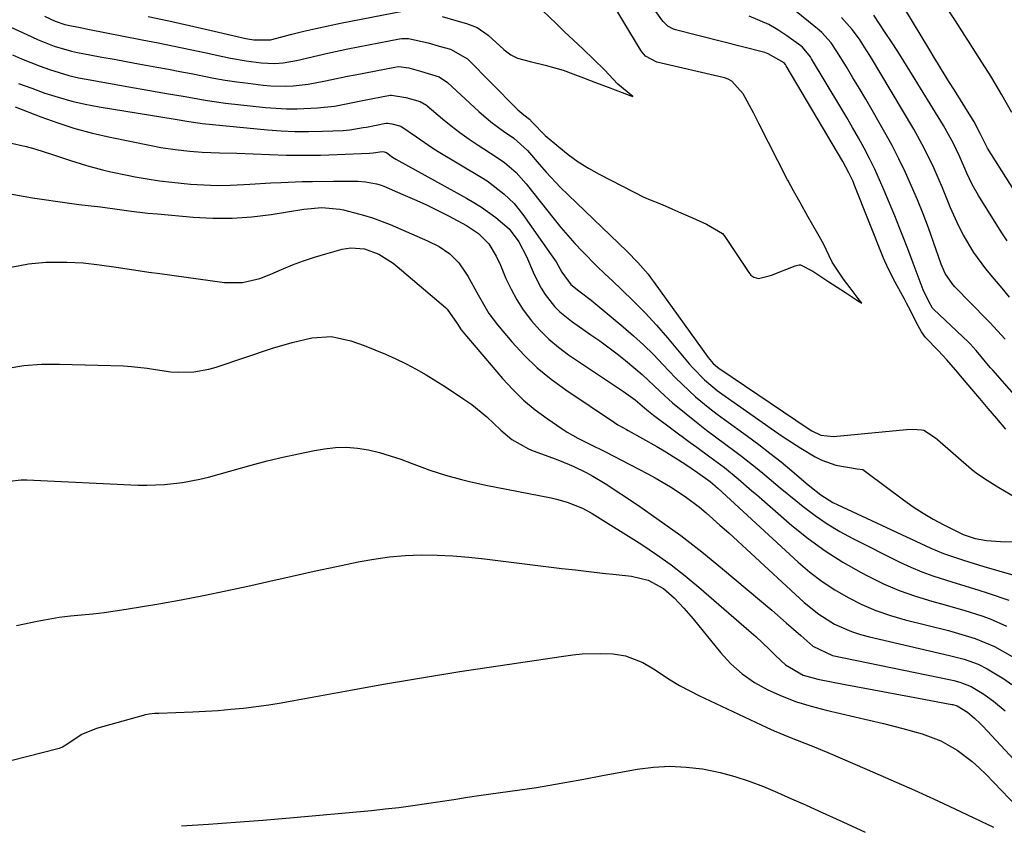
# Model space of a CAD drawing. Units: inches. Extents: x 1870010 to 1875378, y 469795 to 475176.
# Drawn here: x 1872544 to 1872768, y 470122 to 470305 of the extents above; entities that cross this region are included whole.
import ezdxf

# ---------------------------------------------------------------- set-up
doc = ezdxf.new("R2010")
doc.units = ezdxf.units.IN
doc.header["$MEASUREMENT"] = 0
doc.layers.add('7', color=7, linetype='Continuous')
doc.layers.add('8', color=7, linetype='Continuous')

msp = doc.modelspace()

# ---------------------------------------------------------------- linework, layer by layer
at = {"layer": '7', "color": 18}
for points in [[(1872549.78, 470305.69, 1776), (1872552.21, 470304.54, 1776), (1872554.38, 470303.83, 1776), (1872558.66, 470302.95, 1776), (1872559.61, 470302.77, 1776), (1872572, 470300.34, 1776), (1872575.66, 470299.62, 1776), (1872579.31, 470298.88, 1776), (1872582.95, 470298.12, 1776), (1872586.59, 470297.34, 1776), (1872590.33, 470296.54, 1776), (1872592.1, 470296.18, 1776), (1872595.67, 470295.56, 1776), (1872599.05, 470295.09, 1776), (1872602.07, 470294.95, 1776), (1872604.08, 470295.11, 1776), (1872607.07, 470295.64, 1776), (1872611.92, 470296.79, 1776), (1872614.21, 470297.3, 1776), (1872618.79, 470298.24, 1776), (1872630.56, 470300.51, 1776), (1872631.06, 470300.59, 1776), (1872632.59, 470300.65, 1776), (1872637.07, 470299.6, 1776), (1872639.57, 470298.9, 1776), (1872642.1, 470298.17, 1776), (1872645.99, 470295.96, 1776), (1872657.04, 470284.8, 1776), (1872657.46, 470284.4, 1776), (1872658.8, 470283.28, 1776), (1872660.08, 470282.28, 1776), (1872660.72, 470281.61, 1776), (1872663.66, 470278.58, 1776), (1872666.73, 470275.95, 1776), (1872668.91, 470274.21, 1776), (1872671.17, 470272.58, 1776), (1872673.53, 470271.11, 1776), (1872675.97, 470269.75, 1776), (1872686.26, 470264.48, 1776), (1872686.48, 470264.37, 1776), (1872687.17, 470264.08, 1776), (1872690.23, 470262.86, 1776), (1872692.49, 470261.87, 1776), (1872694.53, 470260.99, 1776), (1872697.19, 470259.81, 1776), (1872700.36, 470258.42, 1776), (1872704.01, 470256.29, 1776), (1872704.55, 470255.6, 1776), (1872709.96, 470247.4, 1776), (1872710.47, 470246.8, 1776), (1872711.09, 470246.32, 1776), (1872712.17, 470246.03, 1776), (1872714.59, 470246.63, 1776), (1872715.13, 470246.83, 1776), (1872720.52, 470248.96, 1776), (1872721.43, 470249.13, 1776), (1872721.74, 470249.12, 1776), (1872724.56, 470247.68, 1776), (1872728.16, 470245.32, 1776), (1872731.96, 470242.84, 1776), (1872734.45, 470241.22, 1776), (1872735.65, 470240.43, 1776), (1872734.63, 470241.78, 1776), (1872732.99, 470243.95, 1776), (1872731.49, 470245.93, 1776), (1872728.94, 470249.79, 1776), (1872726.95, 470253.9, 1776), (1872725.65, 470256.24, 1776), (1872723.4, 470260.12, 1776), (1872721.62, 470263.33, 1776), (1872720.14, 470265.98, 1776), (1872718.95, 470268.23, 1776), (1872718.81, 470268.5, 1776), (1872712.28, 470281.29, 1776), (1872711.74, 470282.34, 1776), (1872711.02, 470283.69, 1776), (1872708.67, 470288.07, 1776), (1872706.12, 470290.92, 1776), (1872705.24, 470291.38, 1776), (1872704.69, 470291.57, 1776), (1872704.41, 470291.65, 1776), (1872704.13, 470291.72, 1776), (1872689.05, 470295.23, 1776), (1872686.48, 470296.64, 1776), (1872685.69, 470297.52, 1776), (1872685.36, 470298.02, 1776), (1872670.84, 470322.16, 1776)], [(1872768.44, 470211.82, 1778), (1872766.39, 470214.2, 1778), (1872764.41, 470216.52, 1778), (1872762.49, 470218.78, 1778), (1872760.68, 470220.91, 1778), (1872758.61, 470223.35, 1778), (1872756.95, 470225.31, 1778), (1872755.02, 470227.55, 1778), (1872753.04, 470229.65, 1778), (1872750.15, 470232.6, 1778), (1872749.24, 470233.9, 1778), (1872748.48, 470235.29, 1778), (1872746.33, 470239.6, 1778), (1872745.87, 470240.47, 1778), (1872745.41, 470241.33, 1778), (1872743.27, 470245.19, 1778), (1872741.87, 470247.89, 1778), (1872740.93, 470249.96, 1778), (1872740.64, 470250.66, 1778), (1872733.95, 470267.39, 1778), (1872733.67, 470268.07, 1778), (1872732.74, 470270.05, 1778), (1872731.34, 470272.62, 1778), (1872718.49, 470294.4, 1778), (1872718.31, 470294.67, 1778), (1872718.01, 470295.06, 1778), (1872714.4, 470297.16, 1778), (1872713.63, 470297.4, 1778), (1872693.31, 470302.62, 1778), (1872692.85, 470302.77, 1778), (1872691.57, 470303.46, 1778), (1872690.52, 470304.48, 1778), (1872690.22, 470304.86, 1778), (1872679.2, 470320.26, 1778)], [(1872768.27, 470232.23, 1782), (1872766.55, 470234.16, 1782), (1872764.78, 470236.04, 1782), (1872764.18, 470236.66, 1782), (1872756.85, 470244.14, 1782), (1872756.34, 470244.7, 1782), (1872754.65, 470247.2, 1782), (1872753.74, 470249.28, 1782), (1872751.97, 470254.33, 1782), (1872750.81, 470257.54, 1782), (1872749.6, 470260.73, 1782), (1872748.33, 470263.9, 1782), (1872747, 470267.05, 1782), (1872745.59, 470270.15, 1782), (1872744.12, 470273.23, 1782), (1872742.54, 470276.26, 1782), (1872740.9, 470279.25, 1782), (1872738, 470284.32, 1782), (1872736.57, 470286.8, 1782), (1872735.12, 470289.26, 1782), (1872733.65, 470291.71, 1782), (1872732.17, 470294.16, 1782), (1872730, 470297.68, 1782), (1872728.67, 470299.64, 1782), (1872726.6, 470301.99, 1782), (1872726, 470302.5, 1782), (1872719.53, 470307.78, 1782)], [(1872573.34, 470305.65, 1774), (1872578.04, 470304.65, 1774), (1872582.73, 470303.61, 1774), (1872587.42, 470302.54, 1774), (1872595.6, 470300.64, 1774), (1872597.38, 470300.29, 1774), (1872601.16, 470300.32, 1774), (1872606.01, 470301.59, 1774), (1872608.77, 470302.28, 1774), (1872611.53, 470302.93, 1774), (1872614.31, 470303.53, 1774), (1872617.1, 470304.1, 1774), (1872631.62, 470306.9, 1774)], [(1872640.23, 470305.61, 1774), (1872643.3, 470304.74, 1774), (1872645.79, 470304.02, 1774), (1872648.16, 470303.13, 1774), (1872650.67, 470301.41, 1774), (1872654.24, 470298.15, 1774), (1872654.62, 470297.81, 1774), (1872655.83, 470296.89, 1774), (1872657.35, 470296.15, 1774), (1872660.28, 470295.42, 1774), (1872663.69, 470294.57, 1774), (1872667.72, 470293.4, 1774), (1872669.96, 470292.58, 1774), (1872672.41, 470291.64, 1774), (1872675.08, 470290.64, 1774), (1872677.99, 470289.55, 1774), (1872681.18, 470288.34, 1774), (1872683.12, 470287.59, 1774), (1872683.63, 470287.4, 1774), (1872680.22, 470290.22, 1774), (1872677.18, 470293.46, 1774), (1872674.63, 470295.94, 1774), (1872672.27, 470298.17, 1774), (1872670.08, 470300.23, 1774), (1872668.04, 470302.16, 1774), (1872666.23, 470303.92, 1774), (1872663.03, 470307.01, 1774)], [(1872769.3, 470241.81, 1784), (1872767.56, 470243.86, 1784), (1872765.82, 470245.91, 1784), (1872763.87, 470248.27, 1784), (1872761.18, 470251.99, 1784), (1872758.79, 470255.91, 1784), (1872757.72, 470257.94, 1784), (1872755.87, 470262.14, 1784), (1872754.03, 470266.67, 1784), (1872752.05, 470271.21, 1784), (1872749.89, 470275.65, 1784), (1872747.48, 470279.97, 1784), (1872737.63, 470296.49, 1784), (1872736.66, 470298.08, 1784), (1872735.15, 470300.43, 1784), (1872733.49, 470302.67, 1784), (1872731.04, 470305.38, 1784)], [(1872768.72, 470254.64, 1786), (1872767.64, 470256.24, 1786), (1872766.59, 470257.87, 1786), (1872762.18, 470264.94, 1786), (1872760.77, 470267.41, 1786), (1872759.56, 470269.98, 1786), (1872757.86, 470273.9, 1786), (1872756.52, 470276.78, 1786), (1872754.29, 470280.8, 1786), (1872746.62, 470293.27, 1786), (1872745.24, 470295.48, 1786), (1872743.84, 470297.67, 1786), (1872742.42, 470299.85, 1786), (1872740.99, 470302.02, 1786), (1872738.38, 470305.9, 1786)], [(1872773.53, 470261.05, 1788), (1872764.28, 470275.65, 1788), (1872762.6, 470279.01, 1788), (1872761.21, 470281.69, 1788), (1872759.13, 470285.05, 1788), (1872757.13, 470288.27, 1788), (1872755.12, 470291.48, 1788), (1872753.13, 470294.7, 1788), (1872752.14, 470296.32, 1788), (1872751.16, 470297.94, 1788), (1872745.45, 470307.39, 1788)], [(1872542.1, 470303.19, 1778), (1872545.76, 470301.5, 1778), (1872548.19, 470300.39, 1778), (1872552.01, 470298.89, 1778), (1872555.94, 470297.76, 1778), (1872557.28, 470297.47, 1778), (1872560.1, 470296.93, 1778), (1872562.86, 470296.41, 1778), (1872565.62, 470295.9, 1778), (1872568.38, 470295.39, 1778), (1872571.14, 470294.88, 1778), (1872575.37, 470294.11, 1778), (1872577.96, 470293.63, 1778), (1872580.55, 470293.14, 1778), (1872583.14, 470292.64, 1778), (1872585.73, 470292.12, 1778), (1872588.31, 470291.63, 1778), (1872590.91, 470291.18, 1778), (1872593.52, 470290.79, 1778), (1872596.13, 470290.45, 1778), (1872599.55, 470290.04, 1778), (1872601.25, 470289.89, 1778), (1872604.65, 470289.8, 1778), (1872606.35, 470289.87, 1778), (1872609.74, 470290.24, 1778), (1872613.32, 470290.9, 1778), (1872615.1, 470291.28, 1778), (1872618.67, 470292.02, 1778), (1872620.46, 470292.37, 1778), (1872629.5, 470294.12, 1778), (1872630.28, 470294.22, 1778), (1872632.61, 470293.96, 1778), (1872635.29, 470293.2, 1778), (1872639.54, 470291.91, 1778), (1872641.43, 470290.63, 1778), (1872648.58, 470284.02, 1778), (1872651.29, 470281.69, 1778), (1872654.16, 470279.57, 1778), (1872656.53, 470277.93, 1778), (1872659.62, 470275.13, 1778), (1872660.08, 470274.61, 1778), (1872662.28, 470272.02, 1778), (1872663.86, 470270.21, 1778), (1872667.14, 470266.72, 1778), (1872668.85, 470265.04, 1778), (1872682.28, 470252.17, 1778), (1872684.75, 470249.66, 1778), (1872687.06, 470247, 1778), (1872687.77, 470246.07, 1778), (1872688.47, 470245.13, 1778), (1872700.71, 470228.06, 1778), (1872701.84, 470226.75, 1778), (1872702.83, 470225.91, 1778), (1872703.18, 470225.65, 1778), (1872723.67, 470211.8, 1778), (1872724.3, 470211.41, 1778), (1872726.33, 470210.46, 1778), (1872729.25, 470210.1, 1778), (1872745.81, 470211.71, 1778), (1872747.31, 470211.78, 1778), (1872749.22, 470211.63, 1778), (1872749.75, 470211.53, 1778), (1872752.46, 470209.81, 1778), (1872752.88, 470209.45, 1778), (1872760.65, 470202.67, 1778), (1872760.9, 470202.45, 1778), (1872761.68, 470201.84, 1778), (1872763.6, 470200.56, 1778), (1872766.84, 470198.53, 1778), (1872770.72, 470196.28, 1778)], [(1872543.9, 470290.42, 1782), (1872546.89, 470289.3, 1782), (1872549.88, 470288.22, 1782), (1872552.91, 470287.26, 1782), (1872555.97, 470286.39, 1782), (1872559.07, 470285.69, 1782), (1872562.19, 470285.09, 1782), (1872579.51, 470282.25, 1782), (1872582.62, 470281.75, 1782), (1872585.19, 470281.35, 1782), (1872585.62, 470281.3, 1782), (1872600.47, 470279.86, 1782), (1872603.59, 470279.62, 1782), (1872606.72, 470279.47, 1782), (1872609.85, 470279.45, 1782), (1872612.99, 470279.52, 1782), (1872617.75, 470279.72, 1782), (1872619.26, 470279.84, 1782), (1872622.24, 470280.35, 1782), (1872622.99, 470280.49, 1782), (1872627.39, 470281.34, 1782), (1872627.86, 470281.38, 1782), (1872628.81, 470281.23, 1782), (1872630.85, 470280.65, 1782), (1872634.38, 470278.27, 1782), (1872638.07, 470275.68, 1782), (1872639.34, 470274.89, 1782), (1872649.09, 470269.1, 1782), (1872650.45, 470268.24, 1782), (1872654.29, 470265.33, 1782), (1872656.58, 470263.08, 1782), (1872658.58, 470260.58, 1782), (1872665.05, 470251.42, 1782), (1872666.12, 470249.81, 1782), (1872667.45, 470247.46, 1782), (1872669.47, 470244.7, 1782), (1872671.32, 470243.27, 1782), (1872674.12, 470241.13, 1782), (1872675.03, 470240.39, 1782), (1872681.37, 470235.09, 1782), (1872683.73, 470233.04, 1782), (1872686.04, 470230.94, 1782), (1872688.27, 470228.75, 1782), (1872690.44, 470226.51, 1782), (1872691.85, 470225.01, 1782), (1872693.3, 470223.5, 1782), (1872696.32, 470220.58, 1782), (1872697.87, 470219.18, 1782), (1872701.09, 470216.49, 1782), (1872702.75, 470215.21, 1782), (1872704.44, 470213.96, 1782), (1872709.65, 470210.21, 1782), (1872712.24, 470208.3, 1782), (1872714.79, 470206.36, 1782), (1872717.3, 470204.35, 1782), (1872719.77, 470202.29, 1782), (1872723.03, 470199.52, 1782), (1872723.86, 470198.83, 1782), (1872726.39, 470196.85, 1782), (1872729.11, 470195.15, 1782), (1872730.06, 470194.67, 1782), (1872751.34, 470184.77, 1782), (1872754.28, 470183.52, 1782), (1872758.81, 470181.97, 1782), (1872763.39, 470180.6, 1782), (1872770.28, 470178.61, 1782)], [(1872543.11, 470285.11, 1784), (1872548.92, 470282.82, 1784), (1872552.79, 470281.41, 1784), (1872556.71, 470280.14, 1784), (1872560.69, 470279.08, 1784), (1872564.7, 470278.16, 1784), (1872574.04, 470276.28, 1784), (1872576.23, 470275.87, 1784), (1872579.54, 470275.35, 1784), (1872582.86, 470274.97, 1784), (1872585.63, 470274.77, 1784), (1872589.56, 470274.66, 1784), (1872593.49, 470274.53, 1784), (1872600.94, 470274.22, 1784), (1872604.8, 470274.11, 1784), (1872608.66, 470274.06, 1784), (1872612.52, 470274.11, 1784), (1872616.38, 470274.22, 1784), (1872623.69, 470274.52, 1784), (1872624.51, 470274.61, 1784), (1872626.59, 470274.95, 1784), (1872627.06, 470274.82, 1784), (1872627.46, 470274.69, 1784), (1872627.62, 470274.59, 1784), (1872628.96, 470273.65, 1784), (1872629.69, 470273.22, 1784), (1872645.73, 470264.35, 1784), (1872647.46, 470263.34, 1784), (1872649.16, 470262.28, 1784), (1872652.42, 470259.95, 1784), (1872655.45, 470257.35, 1784), (1872657.67, 470254.38, 1784), (1872659.39, 470251.07, 1784), (1872661.16, 470246.96, 1784), (1872662.72, 470243.88, 1784), (1872663.65, 470242.43, 1784), (1872665.78, 470239.71, 1784), (1872666.97, 470238.48, 1784), (1872669.65, 470236.31, 1784), (1872674.05, 470233.27, 1784), (1872676.07, 470231.85, 1784), (1872680.01, 470228.9, 1784), (1872681.94, 470227.37, 1784), (1872684.29, 470225.43, 1784), (1872685.71, 470224.19, 1784), (1872688.46, 470221.62, 1784), (1872689.83, 470220.32, 1784), (1872692.63, 470217.8, 1784), (1872695.73, 470215.24, 1784), (1872698.04, 470213.4, 1784), (1872700.36, 470211.58, 1784), (1872702.72, 470209.8, 1784), (1872706.5, 470207.04, 1784), (1872708.33, 470205.68, 1784), (1872711.91, 470202.85, 1784), (1872713.65, 470201.39, 1784), (1872717.12, 470198.44, 1784), (1872720.64, 470195.55, 1784), (1872722.35, 470194.17, 1784), (1872725.03, 470192.14, 1784), (1872727.79, 470190.23, 1784), (1872730.68, 470188.51, 1784), (1872733.64, 470186.91, 1784), (1872744.31, 470181.58, 1784), (1872746.79, 470180.42, 1784), (1872749.3, 470179.35, 1784), (1872751.86, 470178.42, 1784), (1872754.95, 470177.43, 1784), (1872757.33, 470176.72, 1784), (1872762.06, 470175.26, 1784), (1872764.42, 470174.5, 1784), (1872769.1, 470172.89, 1784)], [(1872541.6, 470277, 1786), (1872545.6, 470276.05, 1786), (1872547.61, 470275.5, 1786), (1872551.57, 470274.27, 1786), (1872555.66, 470272.85, 1786), (1872559.31, 470271.72, 1786), (1872563.01, 470270.73, 1786), (1872564.87, 470270.29, 1786), (1872568.61, 470269.52, 1786), (1872570.38, 470269.19, 1786), (1872573.15, 470268.72, 1786), (1872575.92, 470268.29, 1786), (1872578.71, 470267.95, 1786), (1872583, 470267.52, 1786), (1872586.04, 470267.32, 1786), (1872589.07, 470267.22, 1786), (1872592.11, 470267.27, 1786), (1872595.15, 470267.41, 1786), (1872596.48, 470267.51, 1786), (1872601.23, 470267.8, 1786), (1872603.61, 470267.91, 1786), (1872608.37, 470268.07, 1786), (1872610.75, 470268.12, 1786), (1872615.51, 470268.18, 1786), (1872620.15, 470268.2, 1786), (1872621.02, 470268.18, 1786), (1872622.76, 470268.06, 1786), (1872625.33, 470267.59, 1786), (1872626.15, 470267.32, 1786), (1872626.97, 470267.01, 1786), (1872631.32, 470265.17, 1786), (1872633.94, 470264.03, 1786), (1872636.55, 470262.84, 1786), (1872639.12, 470261.58, 1786), (1872641.68, 470260.29, 1786), (1872645.77, 470258.13, 1786), (1872648.53, 470256.29, 1786), (1872650.82, 470253.95, 1786), (1872652.53, 470251.09, 1786), (1872653.46, 470249.08, 1786), (1872654.73, 470246.06, 1786), (1872655.89, 470243.59, 1786), (1872657.19, 470241.19, 1786), (1872658.68, 470238.91, 1786), (1872660.3, 470236.71, 1786), (1872660.51, 470236.46, 1786), (1872662.42, 470234.29, 1786), (1872664.46, 470232.25, 1786), (1872666.67, 470230.41, 1786), (1872669, 470228.69, 1786), (1872681.49, 470220.35, 1786), (1872684.1, 470218.44, 1786), (1872686.81, 470216.18, 1786), (1872688.3, 470214.99, 1786), (1872696.64, 470208.78, 1786), (1872698.12, 470207.69, 1786), (1872701.07, 470205.51, 1786), (1872704.41, 470203.06, 1786), (1872707.58, 470200.48, 1786), (1872710.67, 470197.8, 1786), (1872711.7, 470196.91, 1786), (1872719.76, 470189.92, 1786), (1872723.48, 470186.91, 1786), (1872727.33, 470184.09, 1786), (1872731.37, 470181.54, 1786), (1872735.53, 470179.17, 1786), (1872737.13, 470178.33, 1786), (1872740.64, 470176.64, 1786), (1872744.2, 470175.11, 1786), (1872747.85, 470173.81, 1786), (1872751.57, 470172.66, 1786), (1872755.18, 470171.68, 1786), (1872759.08, 470170.56, 1786), (1872762.94, 470169.33, 1786), (1872764.84, 470168.64, 1786), (1872768.55, 470167.03, 1786)], [(1872538.94, 470265.8, 1788), (1872544.92, 470264.77, 1788), (1872547.03, 470264.42, 1788), (1872549.14, 470264.08, 1788), (1872553.36, 470263.45, 1788), (1872557.59, 470262.88, 1788), (1872562.52, 470262.38, 1788), (1872566.83, 470261.76, 1788), (1872568.98, 470261.45, 1788), (1872573.3, 470260.93, 1788), (1872575.47, 470260.72, 1788), (1872583.63, 470260.01, 1788), (1872588.07, 470259.78, 1788), (1872592.5, 470259.77, 1788), (1872596.91, 470260.09, 1788), (1872601.32, 470260.62, 1788), (1872608.77, 470261.79, 1788), (1872612.89, 470262.21, 1788), (1872616.96, 470261.81, 1788), (1872617.76, 470261.64, 1788), (1872622.36, 470260.44, 1788), (1872624.4, 470259.82, 1788), (1872628.37, 470258.3, 1788), (1872636.91, 470254.64, 1788), (1872639.53, 470253.31, 1788), (1872641.94, 470251.63, 1788), (1872644.05, 470249.6, 1788), (1872646.09, 470246.58, 1788), (1872648.44, 470242.3, 1788), (1872650.84, 470238.07, 1788), (1872652.79, 470235.49, 1788), (1872656.06, 470231.64, 1788), (1872658.86, 470228.61, 1788), (1872661.81, 470225.74, 1788), (1872665, 470223.13, 1788), (1872668.33, 470220.7, 1788), (1872679.42, 470213.28, 1788), (1872680.18, 470212.81, 1788), (1872681.35, 470212.17, 1788), (1872682.14, 470211.74, 1788), (1872682.53, 470211.52, 1788), (1872689.02, 470207.84, 1788), (1872690.7, 470206.86, 1788), (1872694, 470204.83, 1788), (1872695.63, 470203.78, 1788), (1872698.34, 470201.97, 1788), (1872701.19, 470199.87, 1788), (1872702.22, 470198.97, 1788), (1872702.56, 470198.67, 1788), (1872702.9, 470198.36, 1788), (1872721.23, 470181.55, 1788), (1872723.88, 470179.29, 1788), (1872726.64, 470177.17, 1788), (1872729.55, 470175.27, 1788), (1872732.56, 470173.5, 1788), (1872735.69, 470171.96, 1788), (1872738.89, 470170.58, 1788), (1872742.17, 470169.45, 1788), (1872745.52, 470168.47, 1788), (1872755.41, 470165.99, 1788), (1872756.94, 470165.59, 1788), (1872761.49, 470164.23, 1788), (1872765.85, 470162.4, 1788), (1872769.84, 470160.11, 1788)], [(1872541.09, 470225.55, 1792), (1872545.09, 470226.23, 1792), (1872549.13, 470226.54, 1792), (1872553.21, 470226.6, 1792), (1872567.77, 470226.16, 1792), (1872569.57, 470226.07, 1792), (1872573.14, 470225.67, 1792), (1872575, 470225.35, 1792), (1872578.48, 470224.85, 1792), (1872580.23, 470224.76, 1792), (1872583.74, 470224.84, 1792), (1872587.17, 470225.43, 1792), (1872588.86, 470225.91, 1792), (1872601.66, 470230.18, 1792), (1872606.08, 470231.51, 1792), (1872610.56, 470232.56, 1792), (1872615.04, 470232.84, 1792), (1872619.43, 470231.91, 1792), (1872622.51, 470230.79, 1792), (1872624.94, 470229.86, 1792), (1872627.34, 470228.87, 1792), (1872629.7, 470227.78, 1792), (1872632.03, 470226.64, 1792), (1872634.33, 470225.41, 1792), (1872636.59, 470224.13, 1792), (1872638.81, 470222.78, 1792), (1872641.01, 470221.38, 1792), (1872645.14, 470218.64, 1792), (1872646.94, 470217.38, 1792), (1872650.36, 470214.61, 1792), (1872653.54, 470211.56, 1792), (1872656.06, 470209.45, 1792), (1872659.88, 470207.3, 1792), (1872660.9, 470206.89, 1792), (1872665.34, 470205.26, 1792), (1872666.9, 470204.66, 1792), (1872669.99, 470203.37, 1792), (1872673.01, 470201.93, 1792), (1872674.48, 470201.14, 1792), (1872677.33, 470199.4, 1792), (1872684.63, 470194.56, 1792), (1872689.61, 470191.13, 1792), (1872694.51, 470187.59, 1792), (1872699.29, 470183.88, 1792), (1872703.98, 470180.06, 1792), (1872715.18, 470170.6, 1792), (1872718.5, 470167.76, 1792), (1872721.77, 470164.86, 1792), (1872724.5, 470162.44, 1792), (1872728.98, 470160.36, 1792), (1872755.9, 470154.76, 1792), (1872756.58, 470154.61, 1792), (1872757.93, 470154.25, 1792), (1872760.51, 470153.25, 1792), (1872763.43, 470151.53, 1792), (1872765.65, 470149.96, 1792), (1872768.3, 470147.76, 1792)], [(1872541.82, 470199.99, 1794), (1872544.44, 470200.28, 1794), (1872545.77, 470200.28, 1794), (1872571, 470199.09, 1794), (1872573.04, 470199.05, 1794), (1872577.1, 470199.18, 1794), (1872581.15, 470199.63, 1794), (1872585.15, 470200.41, 1794), (1872587.12, 470200.91, 1794), (1872596.82, 470203.63, 1794), (1872600.39, 470204.58, 1794), (1872603.97, 470205.46, 1794), (1872607.58, 470206.22, 1794), (1872611.21, 470206.92, 1794), (1872613.45, 470207.31, 1794), (1872615.96, 470207.6, 1794), (1872618.47, 470207.69, 1794), (1872620.97, 470207.48, 1794), (1872623.46, 470207.07, 1794), (1872625.94, 470206.45, 1794), (1872628.39, 470205.76, 1794), (1872630.81, 470204.96, 1794), (1872633.21, 470204.09, 1794), (1872637.41, 470202.5, 1794), (1872640.99, 470201.32, 1794), (1872644.62, 470200.32, 1794), (1872646.45, 470199.87, 1794), (1872650.13, 470199.08, 1794), (1872665.03, 470196.17, 1794), (1872666.25, 470195.89, 1794), (1872668.66, 470195.21, 1794), (1872672.14, 470193.8, 1794), (1872674.33, 470192.58, 1794), (1872685.61, 470185.54, 1794), (1872689, 470183.3, 1794), (1872692.31, 470180.97, 1794), (1872695.51, 470178.48, 1794), (1872698.63, 470175.89, 1794), (1872709.99, 470166.01, 1794), (1872711.56, 470164.62, 1794), (1872714.64, 470161.74, 1794), (1872716.14, 470160.27, 1794), (1872718.31, 470158.17, 1794), (1872722.32, 470155.88, 1794), (1872725.69, 470154.92, 1794), (1872732.3, 470153.67, 1794), (1872736.36, 470152.91, 1794), (1872740.42, 470152.14, 1794), (1872744.48, 470151.39, 1794), (1872748.54, 470150.63, 1794), (1872756.16, 470149.22, 1794), (1872756.41, 470149.17, 1794), (1872757.38, 470148.88, 1794), (1872759.72, 470147.47, 1794), (1872761.33, 470146.1, 1794), (1872762.59, 470144.89, 1794), (1872763.19, 470144.26, 1794), (1872779.45, 470126.83, 1794)], [(1872543.4, 470167.15, 1796), (1872548.12, 470168.13, 1796), (1872550.63, 470168.6, 1796), (1872553.15, 470169.01, 1796), (1872555.69, 470169.32, 1796), (1872558.23, 470169.58, 1796), (1872560.78, 470169.82, 1796), (1872563.32, 470170.11, 1796), (1872565.85, 470170.46, 1796), (1872568.38, 470170.85, 1796), (1872575.79, 470172.1, 1796), (1872580.87, 470173, 1796), (1872585.94, 470173.96, 1796), (1872590.99, 470175.01, 1796), (1872596.03, 470176.11, 1796), (1872601.06, 470177.24, 1796), (1872606.1, 470178.37, 1796), (1872611.14, 470179.47, 1796), (1872616.18, 470180.56, 1796), (1872621.1, 470181.61, 1796), (1872624.66, 470182.26, 1796), (1872628.23, 470182.76, 1796), (1872631.83, 470183.04, 1796), (1872635.44, 470183.18, 1796), (1872639.06, 470183.13, 1796), (1872642.67, 470182.99, 1796), (1872646.28, 470182.71, 1796), (1872649.88, 470182.33, 1796), (1872667.45, 470180.14, 1796), (1872670.53, 470179.77, 1796), (1872673.61, 470179.41, 1796), (1872676.69, 470179.07, 1796), (1872679.77, 470178.74, 1796), (1872683.31, 470178.37, 1796), (1872687.09, 470177.43, 1796), (1872690.55, 470175.56, 1796), (1872692.96, 470173.43, 1796), (1872695.2, 470171.1, 1796), (1872697.31, 470168.64, 1796), (1872703.54, 470160.99, 1796), (1872705.91, 470158.44, 1796), (1872708.46, 470156.14, 1796), (1872711.3, 470154.2, 1796), (1872714.33, 470152.49, 1796), (1872717.54, 470151.08, 1796), (1872720.81, 470149.82, 1796), (1872724.15, 470148.78, 1796), (1872727.54, 470147.87, 1796), (1872740.58, 470144.86, 1796), (1872745, 470143.76, 1796), (1872749.38, 470142.52, 1796), (1872753.61, 470140.91, 1796), (1872757.33, 470138.8, 1796), (1872760.77, 470136.22, 1796), (1872762.37, 470134.78, 1796), (1872763.92, 470133.28, 1796), (1872774.41, 470122.39, 1796)], [(1872538.76, 470135.59, 1798), (1872552.83, 470139.15, 1798), (1872553.19, 470139.27, 1798), (1872553.89, 470139.56, 1798), (1872554.86, 470140.16, 1798), (1872558.1, 470142.34, 1798), (1872561.65, 470143.84, 1798), (1872572.31, 470146.78, 1798), (1872572.74, 470146.89, 1798), (1872573.59, 470147.05, 1798), (1872574.89, 470147.18, 1798), (1872575.76, 470147.23, 1798), (1872583.55, 470147.53, 1798), (1872586.43, 470147.68, 1798), (1872589.31, 470147.86, 1798), (1872592.19, 470148.1, 1798), (1872595.06, 470148.38, 1798), (1872597.93, 470148.73, 1798), (1872600.79, 470149.12, 1798), (1872603.64, 470149.57, 1798), (1872606.49, 470150.06, 1798), (1872618.16, 470152.22, 1798), (1872626.85, 470153.78, 1798), (1872635.55, 470155.27, 1798), (1872644.26, 470156.67, 1798), (1872652.98, 470158.01, 1798), (1872667.81, 470160.2, 1798), (1872669.93, 470160.47, 1798), (1872672.05, 470160.67, 1798), (1872676.3, 470160.8, 1798), (1872679.14, 470160.72, 1798), (1872681.9, 470160.23, 1798), (1872685.84, 470158.72, 1798), (1872688.27, 470157.29, 1798), (1872692.09, 470154.77, 1798), (1872694.2, 470153.5, 1798), (1872698.58, 470151.23, 1798), (1872714.06, 470143.99, 1798), (1872715.76, 470143.21, 1798), (1872719.21, 470141.77, 1798), (1872720.96, 470141.09, 1798), (1872724.45, 470139.74, 1798), (1872727.91, 470138.31, 1798), (1872736.92, 470134.44, 1798), (1872742.3, 470132.09, 1798), (1872747.66, 470129.7, 1798), (1872752.99, 470127.25, 1798), (1872758.29, 470124.75, 1798), (1872765.6, 470121.26, 1798)]]:
    msp.add_polyline3d(points, dxfattribs=at)
at = {"layer": '8', "color": 18}
for points in [[(1872769.82, 470283.82, 1790), (1872767.55, 470287.82, 1790), (1872766.24, 470290, 1790), (1872765, 470292.04, 1790), (1872762.47, 470296.07, 1790), (1872756.99, 470304.62, 1790), (1872753.41, 470310.07, 1790)], [(1872776.31, 470212.84, 1780), (1872765.46, 470225.19, 1780), (1872764.88, 470225.85, 1780), (1872761.65, 470229.65, 1780), (1872760.29, 470231.2, 1780), (1872759.93, 470231.56, 1780), (1872752.01, 470239.07, 1780), (1872751.76, 470239.34, 1780), (1872750.89, 470240.85, 1780), (1872749.65, 470243.51, 1780), (1872748.94, 470245.27, 1780), (1872747.39, 470249.51, 1780), (1872746.38, 470252.21, 1780), (1872745.34, 470254.91, 1780), (1872744.27, 470257.59, 1780), (1872743.18, 470260.27, 1780), (1872740.77, 470266.05, 1780), (1872739.71, 470268.5, 1780), (1872738.6, 470270.92, 1780), (1872737.41, 470273.31, 1780), (1872736.18, 470275.68, 1780), (1872734.89, 470278.02, 1780), (1872733.58, 470280.35, 1780), (1872732.24, 470282.66, 1780), (1872730.88, 470284.95, 1780), (1872724.23, 470296.03, 1780), (1872723.97, 470296.44, 1780), (1872722.17, 470298.62, 1780), (1872721.8, 470298.92, 1780), (1872718.63, 470301.26, 1780), (1872716.61, 470302.61, 1780), (1872714.52, 470303.83, 1780), (1872710.06, 470305.73, 1780)], [(1872542.49, 470296.92, 1780), (1872544.58, 470296.01, 1780), (1872548.8, 470294.33, 1780), (1872550.94, 470293.55, 1780), (1872555.29, 470292.23, 1780), (1872557.5, 470291.71, 1780), (1872559.73, 470291.26, 1780), (1872569, 470289.62, 1780), (1872573.26, 470288.88, 1780), (1872577.53, 470288.15, 1780), (1872581.8, 470287.41, 1780), (1872586.34, 470286.58, 1780), (1872590.92, 470285.94, 1780), (1872600.02, 470284.96, 1780), (1872604.84, 470284.64, 1780), (1872607.24, 470284.64, 1780), (1872611.9, 470284.84, 1780), (1872615.75, 470285.27, 1780), (1872619.56, 470286.01, 1780), (1872622.1, 470286.5, 1780), (1872628.44, 470287.73, 1780), (1872628.72, 470287.77, 1780), (1872631.98, 470287.24, 1780), (1872635.26, 470286.27, 1780), (1872636.64, 470285.46, 1780), (1872636.85, 470285.29, 1780), (1872640.31, 470282.36, 1780), (1872642.27, 470280.76, 1780), (1872644.28, 470279.22, 1780), (1872646.34, 470277.75, 1780), (1872648.45, 470276.35, 1780), (1872652.53, 470273.75, 1780), (1872654.43, 470272.42, 1780), (1872657.06, 470270.14, 1780), (1872659.37, 470267.55, 1780), (1872665.67, 470259.51, 1780), (1872667.2, 470257.63, 1780), (1872670.39, 470253.99, 1780), (1872672.06, 470252.23, 1780), (1872675.5, 470248.81, 1780), (1872677.25, 470247.13, 1780), (1872679.01, 470245.46, 1780), (1872681.03, 470243.57, 1780), (1872683.76, 470240.93, 1780), (1872686.43, 470238.22, 1780), (1872688.99, 470235.41, 1780), (1872691.49, 470232.54, 1780), (1872696.43, 470226.65, 1780), (1872697.26, 470225.7, 1780), (1872699.9, 470223, 1780), (1872702.8, 470220.58, 1780), (1872703.81, 470219.83, 1780), (1872715.79, 470211.41, 1780), (1872717.77, 470210.05, 1780), (1872721.82, 470207.45, 1780), (1872725.07, 470205.53, 1780), (1872726.6, 470204.76, 1780), (1872729.79, 470203.63, 1780), (1872734.61, 470202.8, 1780), (1872735.89, 470202.6, 1780), (1872736.8, 470201.95, 1780), (1872745.17, 470195.69, 1780), (1872747.37, 470194.13, 1780), (1872749.62, 470192.66, 1780), (1872751.94, 470191.31, 1780), (1872754.31, 470190.03, 1780), (1872758.71, 470187.83, 1780), (1872761.42, 470186.93, 1780), (1872764.07, 470186.49, 1780), (1872767.21, 470186.24, 1780), (1872773.79, 470186.07, 1780)], [(1872531, 470246.6, 1790), (1872544.17, 470249.04, 1790), (1872546.14, 470249.35, 1790), (1872550.11, 470249.73, 1790), (1872554.87, 470249.78, 1790), (1872558.6, 470249.6, 1790), (1872562.32, 470249.19, 1790), (1872566.07, 470248.63, 1790), (1872568.56, 470248.25, 1790), (1872571.06, 470247.88, 1790), (1872573.55, 470247.52, 1790), (1872576.05, 470247.17, 1790), (1872590.76, 470245.12, 1790), (1872594.78, 470245.11, 1790), (1872598.74, 470246.04, 1790), (1872601.27, 470247.01, 1790), (1872603.69, 470248.09, 1790), (1872606.17, 470249.12, 1790), (1872608.68, 470250.08, 1790), (1872611.22, 470250.92, 1790), (1872613.79, 470251.69, 1790), (1872617.48, 470252.7, 1790), (1872619.49, 470253.04, 1790), (1872622.55, 470252.78, 1790), (1872625.85, 470251.55, 1790), (1872629.05, 470249.55, 1790), (1872630.03, 470248.77, 1790), (1872640.97, 470239.44, 1790), (1872641.38, 470239.05, 1790), (1872643.64, 470235.78, 1790), (1872644.58, 470234.37, 1790), (1872644.93, 470233.93, 1790), (1872653.97, 470223.3, 1790), (1872656.3, 470220.78, 1790), (1872658.74, 470218.4, 1790), (1872661.37, 470216.22, 1790), (1872664.13, 470214.18, 1790), (1872667.49, 470211.88, 1790), (1872668.67, 470211.12, 1790), (1872671.11, 470209.73, 1790), (1872674.9, 470207.88, 1790), (1872676.15, 470207.25, 1790), (1872677.4, 470206.61, 1790), (1872686.88, 470201.7, 1790), (1872688.66, 470200.74, 1790), (1872692.15, 470198.7, 1790), (1872695.52, 470196.47, 1790), (1872698.74, 470194.03, 1790), (1872700.29, 470192.73, 1790), (1872703.4, 470190, 1790), (1872705.43, 470188.19, 1790), (1872707.45, 470186.36, 1790), (1872709.46, 470184.52, 1790), (1872722.58, 470172.38, 1790), (1872725.87, 470169.71, 1790), (1872729.48, 470167.49, 1790), (1872733.34, 470165.76, 1790), (1872735.35, 470165.1, 1790), (1872737.4, 470164.54, 1790), (1872755.65, 470160.35, 1790), (1872758.95, 470159.47, 1790), (1872762.16, 470158.32, 1790), (1872764.18, 470157.28, 1790), (1872767.95, 470155.01, 1790), (1872769.8, 470153.77, 1790)], [(1872580.93, 470121.57, 1800), (1872587.09, 470121.98, 1800), (1872593.26, 470122.42, 1800), (1872599.42, 470122.92, 1800), (1872605.57, 470123.44, 1800), (1872624.15, 470125.11, 1800), (1872627.28, 470125.43, 1800), (1872630.41, 470125.78, 1800), (1872633.53, 470126.2, 1800), (1872636.65, 470126.66, 1800), (1872639.76, 470127.15, 1800), (1872642.88, 470127.62, 1800), (1872645.99, 470128.08, 1800), (1872649.11, 470128.54, 1800), (1872659.53, 470130.02, 1800), (1872661.69, 470130.34, 1800), (1872665.99, 470131.05, 1800), (1872668.13, 470131.44, 1800), (1872672.42, 470132.24, 1800), (1872676.71, 470133.03, 1800), (1872684.55, 470134.46, 1800), (1872688.27, 470134.93, 1800), (1872692, 470135.15, 1800), (1872695.72, 470134.97, 1800), (1872699.44, 470134.53, 1800), (1872703.44, 470133.71, 1800), (1872706.78, 470132.85, 1800), (1872710.06, 470131.77, 1800), (1872713.29, 470130.53, 1800), (1872716.48, 470129.16, 1800), (1872719.66, 470127.77, 1800), (1872722.83, 470126.36, 1800), (1872725.99, 470124.93, 1800), (1872731.39, 470122.47, 1800), (1872736.4, 470120.19, 1800)]]:
    msp.add_polyline3d(points, dxfattribs=at)

doc.saveas('drawing.dxf')
